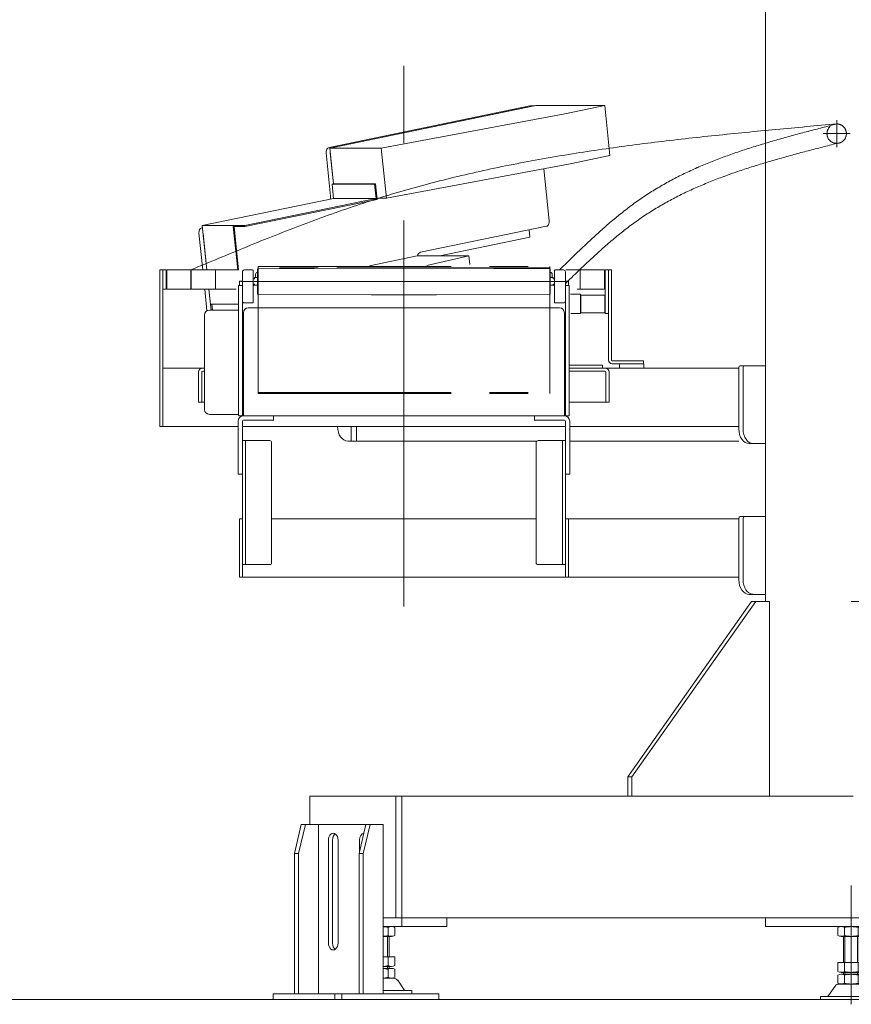
# Model space of a CAD drawing. Units: millimetres. Extents: x -4925 to 4925, y -3379 to 3378.
# Drawn here: x -1523 to -668, y -2151 to -1139 of the extents above; entities that cross this region are included whole.
import ezdxf

# ---------------------------------------------------------------- set-up
doc = ezdxf.new("R2010")
doc.units = ezdxf.units.MM
doc.header["$LTSCALE"] = 6.25
for name, pattern in [('CENTERX2', [101.6, 63.5, -12.7, 12.7, -12.7]), ('DASHED2', [9.525, 6.35, -3.175]), ('PHANTOM', [63.5, 31.75, -6.35, 6.35, -6.35, 6.35, -6.35])]:
    doc.linetypes.add(name, pattern=pattern)
for name, color, linetype in [('AJ-020_1', 7, 'Continuous'), ('CROSS_RECESSED_COUNTERSUNK_HEAD_SCREW_JIS', 7, 'Continuous'), ('Layer0112', 7, 'Continuous'), ('MMX2-LHA1-030_1', 7, 'Continuous'), ('MMX2-LHA1-030_2', 7, 'Continuous'), ('MMX2-LHA1-090(L192)', 7, 'Continuous'), ('MMX2-S-150', 7, 'Continuous'), ('MMX2-S-160A', 7, 'Continuous'), ('MMX2-S-510A(ダミー)', 7, 'Continuous'), ('MMX2-S-520A(ダミー)', 7, 'Continuous'), ('MMX2-S-530A(ダミー)', 7, 'Continuous'), ('購入品-608ZZ', 7, 'Continuous'), ('購入品-仮角ナットM5／M6／M8', 7, 'Continuous')]:
    doc.layers.add(name, color=color, linetype=linetype)
doc.styles.add('dcStyle0', font='ＭＳ Ｐゴシック', dxfattribs={"width": 0.75})
doc.dimstyles.new('dc_Rotated', dxfattribs={"dimtxt": 100, "dimasz": 75.000048, "dimexe": 6, "dimexo": 25, "dimgap": 6, "dimtad": 3, "dimdsep": 46, "dimtxsty": 'dcStyle0', "dimblk1": 'OPEN30', "dimblk2": 'OPEN30', "dimsah": 1, "dimcen": 0.09, "dimclrd": 2, "dimclre": 2, "dimclrt": 2, "dimadec": 0, "dimazin": 2, "dimtfac": 1, "dimtdec": 4, "dimtmove": 0, "dimatfit": 3, "dimfxl": 1, "dimarcsym": 1})

# ---------------------------------------------------------------- blocks, each defined once
blk = doc.blocks.new('_Open30')
at = {"color": 0, "linetype": 'ByBlock', "lineweight": -2}
for p, q in [((-1, 0.267949), (0, 0)), ((0, 0), (-1, -0.267949)), ((0, 0), (-1, 0))]:
    blk.add_line(p, q, dxfattribs=at)
blk = doc.blocks.new('*D4')
at = {"color": 2, "linetype": 'Continuous', "lineweight": 13}
for p, q in [((-647.9, -390.2), (826.2, -390.2)), ((801.2, -2145.7), (801.2, -390.2)), ((181, -2145.7), (826.2, -2145.7))]:
    blk.add_line(p, q, dxfattribs=at)
at = {"color": 2, "xscale": 75.00007019038215, "yscale": 74.99973420559108}
for p, rotation in [((801.2, -390.2), 90), ((801.2, -2145.7), 270)]:
    blk.add_blockref('_Open30', p, dxfattribs=dict(at, rotation=rotation))
at = {"color": 4, "insert": (776.2, -1267.9), "char_height": 100, "attachment_point": 8, "rotation": 90, "style": 'dcStyle0'}
blk.add_mtext('\\T1.00;min1455.5 ～ max2005.5', dxfattribs=at)
blk = doc.blocks.new('*D8')
at = {"color": 2, "linetype": 'Continuous', "lineweight": 13}
for p, q in [((-2804.6, -470.7), (-1910.4, -470.7)), ((-1935.4, -2145.7), (-1935.4, -470.7)), ((131, -2145.7), (-1960.4, -2145.7))]:
    blk.add_line(p, q, dxfattribs=at)
at = {"color": 2, "xscale": 75.00007019038215, "yscale": 74.99973420559108}
for p, rotation in [((-1935.4, -470.7), 90), ((-1935.4, -2145.7), 270)]:
    blk.add_blockref('_Open30', p, dxfattribs=dict(at, rotation=rotation))
at = {"color": 4, "insert": (-1960.4, -1308.2), "char_height": 100, "attachment_point": 8, "rotation": 90, "style": 'dcStyle0'}
blk.add_mtext('\\T1.00;機高(上部)  min1375 ～ max1925 ±25', dxfattribs=at)
blk = doc.blocks.new('DC_GROUP_W_GBCS-T_S_010_14')
at = {"layer": 'MMX2-S-530A(ダミー)', "color": 7, "linetype": 'Continuous', "lineweight": 13}
for p, q in [((-756.1, -1106.7), (-756.1, -1736.7)), ((-897.6, -1916.7), (-770.3, -1736.7)), ((-893.3, -1916.7), (-766, -1736.7)), ((-751.9, -1736.7), (-770.3, -1736.7)), ((-751.9, -1736.7), (-751.9, -1936.7)), ((-897.6, -1916.7), (-897.6, -1936.7)), ((-897.6, -1916.7), (-893.3, -1916.7)), ((-893.3, -1916.7), (-893.3, -1936.7)), ((-1224.6, -1936.7), (-1224.6, -1965.7)), ((-1224.6, -1936.7), (-665.8, -1936.7)), ((-1136.2, -1936.7), (-1136.2, -2061.7)), ((-1129.9, -1936.7), (-1129.9, -2070.7)), ((-1149.2, -2061.7), (-475.6, -2061.7)), ((-1083.8, -2070.7), (-1083.8, -2061.7)), ((-756.1, -2070.7), (-756.1, -2061.7)), ((-1149.2, -2070.7), (-1083.8, -2070.7)), ((-579.4, -2070.7), (-756.1, -2070.7))]:
    blk.add_line(p, q, dxfattribs=at)
at = {"layer": 'MMX2-S-530A(ダミー)', "color": 4, "linetype": 'DASHED2', "lineweight": 13}
blk.add_line((-667.8, -1736.7), (-649.4, -1736.7), dxfattribs=at)
blk = doc.blocks.new('DC_GROUP_W_GBCS-T_S_010_13')
at = {"layer": 'MMX2-S-530A(ダミー)', "linetype": 'Continuous'}
blk.add_blockref('DC_GROUP_W_GBCS-T_S_010_14', (0, 0), dxfattribs=at)
blk = doc.blocks.new('DC_GROUP_W_GBCS-T_S_010_207')
at = {"layer": '購入品-608ZZ', "color": 7, "linetype": 'Continuous', "lineweight": 13}
for p, q in [((-1334.7, -1496.7), (-1332.8, -1496.7)), ((-957.8, -1496.7), (-921.1, -1496.7)), ((-1338.9, -1531.7), (-1338.9, -1500.9)), ((-1335.7, -1500.9), (-1335.7, -1531.7)), ((-1332.8, -1499.9), (-1334.7, -1499.9)), ((-921.1, -1499.9), (-957.8, -1499.9)), ((-920.1, -1531.7), (-920.1, -1500.9)), ((-916.9, -1500.9), (-916.9, -1531.7)), ((-1338.9, -1531.7), (-1332.8, -1531.7)), ((-957.8, -1531.7), (-916.9, -1531.7))]:
    blk.add_line(p, q, dxfattribs=at)
for centre, radius, start, end in [((-1334.7, -1500.9), 4.2, 90, 180), ((-921.1, -1500.9), 4.2, 0, 90), ((-1334.7, -1500.9), 1, 90, 180), ((-921.1, -1500.9), 1, 0, 90)]:
    blk.add_arc(centre, radius, start, end, dxfattribs=at)
blk = doc.blocks.new('DC_GROUP_W_GBCS-T_S_010_209')
at = {"layer": '購入品-608ZZ', "color": 7, "linetype": 'Continuous', "lineweight": 13}
for p, q in [((-1378.7, -1395.7), (-1375.5, -1395.7)), ((-1378.7, -1556.7), (-1378.7, -1395.7)), ((-1375.5, -1395.7), (-1375.5, -1556.7)), ((-1375.5, -1496.7), (-1332.8, -1496.7)), ((-957.8, -1496.7), (-783.4, -1496.7)), ((-881, -1492.2), (-906, -1492.2)), ((-906, -1492.2), (-906, -1496.7)), ((-881, -1496.7), (-881, -1492.2)), ((-1298.3, -1556.7), (-1378.7, -1556.7)), ((-1293.8, -1556.7), (-961.8, -1556.7)), ((-957.3, -1556.7), (-783.4, -1556.7))]:
    blk.add_line(p, q, dxfattribs=at)
blk = doc.blocks.new('DC_GROUP_W_GBCS-T_S_010_208')
at = {"layer": '購入品-608ZZ', "color": 7, "linetype": 'Continuous', "lineweight": 13}
for p, q in [((-783.4, -1496.7), (-957.8, -1496.7)), ((-783.4, -1496.2), (-783.4, -1559.2)), ((-756.1, -1494.2), (-782, -1494.2)), ((-779.1, -1559.2), (-779.1, -1496.2)), ((-1181.9, -1556.7), (-1181.9, -1571.7)), ((-1176.6, -1556.7), (-1176.6, -1571.7)), ((-1185.4, -1571.7), (-991, -1571.7)), ((-957.3, -1571.7), (-783.4, -1571.7)), ((-772.8, -1574.2), (-756.1, -1574.2))]:
    blk.add_line(p, q, dxfattribs=at)
for centre, major_axis, start_param, end_param in [((-782, -1496.2), (0, -2), 3.141593, 4.712389), ((-777.7, -1496.2), (0, -2), 3.141593, 4.712389), ((-1185.4, -1556.7), (0, -15), 4.712389, 6.283185), ((-772.8, -1559.2), (0, -15), 4.712389, 6.283185), ((-768.5, -1559.2), (0, -15), 4.712389, 6.283185)]:
    blk.add_ellipse(centre, major_axis=major_axis, ratio=0.707107, start_param=start_param, end_param=end_param, dxfattribs=at)
at = {"layer": '購入品-608ZZ', "linetype": 'Continuous'}
blk.add_blockref('DC_GROUP_W_GBCS-T_S_010_209', (0, 0), dxfattribs=at)
blk = doc.blocks.new('DC_GROUP_W_GBCS-T_S_010_206')
at = {"layer": '購入品-608ZZ', "linetype": 'Continuous'}
for name in ['DC_GROUP_W_GBCS-T_S_010_208', 'DC_GROUP_W_GBCS-T_S_010_207']:
    blk.add_blockref(name, (0, 0), dxfattribs=at)
blk = doc.blocks.new('DC_GROUP_W_GBCS-T_S_010_211')
at = {"layer": 'MMX2-S-160A', "color": 7, "linetype": 'Continuous', "lineweight": 13}
for p, q in [((-958.5, -1407.2), (-961.7, -1407.2)), ((-958.5, -1407.2), (-958.5, -1411.7)), ((-957.5, -1493.5), (-923.7, -1493.5)), ((-957.5, -1496.7), (-923.7, -1496.7)), ((-923.7, -1493.5), (-923.7, -1496.7))]:
    blk.add_line(p, q, dxfattribs=at)
blk = doc.blocks.new('DC_GROUP_W_GBCS-T_S_010_210')
at = {"layer": 'MMX2-S-160A', "linetype": 'Continuous'}
blk.add_blockref('DC_GROUP_W_GBCS-T_S_010_211', (0, 0), dxfattribs=at)
blk = doc.blocks.new('DC_GROUP_W_GBCS-T_S_010_213')
at = {"layer": 'MMX2-S-160A', "color": 7, "linetype": 'Continuous', "lineweight": 13}
for q in [(-1296.9, -1411.7), (-1293.8, -1407.2)]:
    blk.add_line((-1296.9, -1407.2), q, dxfattribs=at)
blk = doc.blocks.new('DC_GROUP_W_GBCS-T_S_010_212')
at = {"layer": 'MMX2-S-160A', "linetype": 'Continuous'}
blk.add_blockref('DC_GROUP_W_GBCS-T_S_010_213', (0, 0), dxfattribs=at)
blk = doc.blocks.new('DC_GROUP_W_GBCS-T_S_010_247')
at = {"color": 7, "linetype": 'Continuous', "lineweight": 13}
for p, q in [((-921.2, -1421.7), (-945.7, -1421.7)), ((-945.7, -1439.7), (-945.7, -1421.7)), ((-921.2, -1439.7), (-921.2, -1421.7)), ((-921.2, -1421.7), (-920.7, -1422.2)), ((-920.7, -1439.2), (-920.7, -1422.2)), ((-921.2, -1439.7), (-945.7, -1439.7)), ((-921.2, -1439.7), (-920.7, -1439.2))]:
    blk.add_line(p, q, dxfattribs=at)
blk = doc.blocks.new('DC_GROUP_W_GBCS-T_S_010_248')
at = {"color": 140, "linetype": 'PHANTOM', "lineweight": 13}
for p, q in [((-956.5, -1420.7), (-946.2, -1420.7)), ((-946.2, -1420.7), (-946.2, -1440.7)), ((-956.2, -1440.7), (-946.2, -1440.7))]:
    blk.add_line(p, q, dxfattribs=at)
blk = doc.blocks.new('DC_GROUP_W_GBCS-T_S_010_260')
at = {"layer": '購入品-仮角ナットM5／M6／M8', "color": 140, "linetype": 'Continuous', "lineweight": 13}
for p, q in [((-920.7, -1395.7), (-920.7, -1440.7)), ((-917.5, -1395.7), (-920.7, -1395.7)), ((-917.5, -1440.7), (-917.5, -1395.7)), ((-920.7, -1440.7), (-917.5, -1440.7))]:
    blk.add_line(p, q, dxfattribs=at)
blk = doc.blocks.new('DC_GROUP_W_GBCS-T_S_010_265')
at = {"layer": '購入品-仮角ナットM5／M6／M8', "color": 140, "linetype": 'Continuous', "lineweight": 13}
for p, q in [((-1375.5, -1415.7), (-1375.5, -1395.7)), ((-1375.5, -1395.7), (-1372.3, -1395.7)), ((-1372.3, -1395.7), (-1372.3, -1415.7)), ((-1372.3, -1415.7), (-1375.5, -1415.7))]:
    blk.add_line(p, q, dxfattribs=at)
blk = doc.blocks.new('DC_GROUP_W_GBCS-T_S_010_261')
at = {"layer": 'MMX2-LHA1-030_2', "color": 7, "linetype": 'Continuous', "lineweight": 13}
for p, q in [((-917.5, -1488.2), (-917.5, -1395.7)), ((-914.5, -1395.7), (-917.5, -1395.7)), ((-914.5, -1488.2), (-914.5, -1395.7)), ((-881.5, -1489.2), (-913.5, -1489.2)), ((-881.5, -1492.2), (-913.5, -1492.2)), ((-881.5, -1489.2), (-881.5, -1492.2))]:
    blk.add_line(p, q, dxfattribs=at)
for radius in [4, 1]:
    blk.add_arc((-913.5, -1488.2), radius, 180, 270, dxfattribs=at)
blk = doc.blocks.new('DC_GROUP_W_GBCS-T_S_010_262')
at = {"layer": 'MMX2-LHA1-030_1', "color": 140, "linetype": 'Continuous', "lineweight": 13}
for p, q in [((-1371.5, -1415.7), (-1371.5, -1395.7)), ((-1371.5, -1395.7), (-1297.7, -1395.7)), ((-1346.5, -1395.7), (-1346.5, -1415.7)), ((-1321.5, -1395.7), (-1321.5, -1415.7)), ((-961.2, -1395.7), (-921.5, -1395.7)), ((-946.5, -1395.7), (-946.5, -1415.7)), ((-921.5, -1395.7), (-921.5, -1415.7)), ((-1371.5, -1415.7), (-1300.1, -1415.7)), ((-949.7, -1415.7), (-921.5, -1415.7))]:
    blk.add_line(p, q, dxfattribs=at)
blk = doc.blocks.new('DC_GROUP_W_GBCS-T_S_010_264')
at = {"layer": 'MMX2-LHA1-030_1', "color": 3, "linetype": 'CENTERX2', "lineweight": 13}
for p, q in [((-682.8, -1241.7), (-682.8, -1269.7)), ((-668.8, -1255.7), (-696.8, -1255.7))]:
    blk.add_line(p, q, dxfattribs=at)
at = {"layer": 'MMX2-LHA1-030_1', "color": 4, "linetype": 'DASHED2', "lineweight": 13}
blk.add_circle((-682.8, -1255.7), 10, dxfattribs=at)
blk = doc.blocks.new('DC_GROUP_W_GBCS-T_S_010_263')
at = {"layer": 'MMX2-LHA1-030_1', "linetype": 'Continuous'}
blk.add_blockref('DC_GROUP_W_GBCS-T_S_010_264', (0, 0), dxfattribs=at)
blk = doc.blocks.new('DC_GROUP_W_GBCS-T_S_010_259')
at = {"linetype": 'Continuous'}
blk.add_blockref('DC_GROUP_W_GBCS-T_S_010_263', (0, 0), dxfattribs=at)
at = {"layer": 'MMX2-LHA1-030_1', "linetype": 'Continuous'}
blk.add_blockref('DC_GROUP_W_GBCS-T_S_010_262', (0, 0), dxfattribs=at)
at = {"layer": 'MMX2-LHA1-030_2', "linetype": 'Continuous'}
blk.add_blockref('DC_GROUP_W_GBCS-T_S_010_261', (0, 0), dxfattribs=at)
at = {"layer": '購入品-仮角ナットM5／M6／M8', "linetype": 'Continuous'}
for name in ['DC_GROUP_W_GBCS-T_S_010_265', 'DC_GROUP_W_GBCS-T_S_010_260']:
    blk.add_blockref(name, (0, 0), dxfattribs=at)
blk = doc.blocks.new('DC_GROUP_W_GBCS-T_S_010_4')
at = {"layer": 'MMX2-S-530A(ダミー)', "color": 3, "linetype": 'CENTERX2', "lineweight": 13}
blk.add_line((-667.8, -2028.5), (-667.8, -2150.5), dxfattribs=at)
at = {"layer": 'MMX2-S-530A(ダミー)', "color": 7, "linetype": 'Continuous', "lineweight": 13}
for p, q in [((-681.6, -2071.6), (-681.6, -2079.8)), ((-657.4, -2070.7), (-678.2, -2070.7)), ((-674.7, -2071.6), (-674.7, -2079.8)), ((-660.8, -2079.8), (-660.8, -2071.6)), ((-653.9, -2079.8), (-653.9, -2071.6)), ((-657.3, -2080.7), (-678.2, -2080.7)), ((-675.8, -2107.7), (-675.8, -2080.7)), ((-659.8, -2080.7), (-659.8, -2107.7)), ((-653.9, -2107.7), (-681.6, -2107.7)), ((-681.6, -2107.7), (-681.6, -2116.8)), ((-674.7, -2107.7), (-674.7, -2116.8)), ((-660.8, -2116.8), (-660.8, -2107.7)), ((-653.9, -2116.8), (-653.9, -2107.7)), ((-681.6, -2120.6), (-681.6, -2128.8)), ((-657.4, -2117.7), (-678.2, -2117.7)), ((-657.4, -2119.7), (-678.2, -2119.7)), ((-675.8, -2119.7), (-675.8, -2117.7)), ((-674.7, -2120.6), (-674.7, -2128.8)), ((-660.8, -2128.8), (-660.8, -2120.6)), ((-659.8, -2117.7), (-659.8, -2119.7)), ((-653.9, -2128.8), (-653.9, -2120.6)), ((-684.5, -2131.9), (-691.2, -2141.6)), ((-655.3, -2129.7), (-680.2, -2129.7)), ((-644.4, -2141.6), (-651, -2131.9)), ((-699.3, -2142.5), (-699.3, -2145.7)), ((-636.3, -2142.5), (-699.3, -2142.5)), ((-636.3, -2145.7), (-636.3, -2142.5)), ((-636.3, -2145.7), (-699.3, -2145.7))]:
    blk.add_line(p, q, dxfattribs=at)
at = {"layer": 'MMX2-S-530A(ダミー)', "color": 3, "linetype": 'Continuous', "lineweight": 13}
for p, q in [((-674.3, -2080.7), (-674.3, -2107.7)), ((-661.3, -2107.7), (-661.3, -2080.7)), ((-674.3, -2117.7), (-674.3, -2119.7)), ((-661.3, -2119.7), (-661.3, -2117.7))]:
    blk.add_line(p, q, dxfattribs=at)
at = {"layer": 'MMX2-S-530A(ダミー)', "color": 7, "linetype": 'Continuous', "lineweight": 13}
for centre, radius, start, end in [((-678.2, -2077.9), 7.25, 61.461, 118.539), ((-667.8, -2098.4), 27.7, 75.5058, 104.4942), ((-657.4, -2077.9), 7.25, 61.461, 118.539), ((-678.2, -2073.4), 7.25, 241.461, 298.539), ((-667.8, -2053), 27.7, 255.5058, 284.4942), ((-657.4, -2073.4), 7.25, 241.461, 298.539), ((-678.2, -2110.4), 7.25, 241.461, 298.539), ((-678.2, -2126.9), 7.25, 61.461, 118.539), ((-667.8, -2090), 27.7, 255.5058, 284.4942), ((-667.8, -2147.4), 27.7, 75.5058, 104.4942), ((-657.4, -2110.4), 7.25, 241.461, 298.539), ((-657.4, -2126.9), 7.25, 61.461, 118.539), ((-680.2, -2134.9), 5.2, 90, 145.4346), ((-678.2, -2122.4), 7.25, 241.461, 298.539), ((-667.8, -2102), 27.7, 255.5058, 284.4942), ((-657.4, -2122.4), 7.25, 241.461, 298.539), ((-655.3, -2134.9), 5.2, 34.5654, 90), ((-692.8, -2140.5), 2, 270, 325.4346), ((-642.7, -2140.5), 2, 214.5654, 270)]:
    blk.add_arc(centre, radius, start, end, dxfattribs=at)
blk = doc.blocks.new('DC_GROUP_W_GBCS-T_S_010_27')
at = {"layer": 'MMX2-S-530A(ダミー)', "color": 7, "linetype": 'Continuous', "lineweight": 13}
for p, q in [((-1140.6, -2070.7), (-1149.1, -2070.7)), ((-1144, -2079.8), (-1144, -2071.6)), ((-1137.1, -2079.8), (-1137.1, -2071.6)), ((-1140.5, -2080.7), (-1149.1, -2080.7)), ((-1143, -2080.7), (-1143, -2101.7)), ((-1137.1, -2101.7), (-1149.1, -2101.7)), ((-1144, -2110.8), (-1144, -2101.7)), ((-1137.1, -2110.8), (-1137.1, -2101.7)), ((-1140.6, -2111.7), (-1149.1, -2111.7)), ((-1140.6, -2113.7), (-1149.1, -2113.7)), ((-1144, -2122.8), (-1144, -2114.6)), ((-1143, -2111.7), (-1143, -2113.7)), ((-1137.1, -2122.8), (-1137.1, -2114.6)), ((-1138.5, -2123.7), (-1149.1, -2123.7)), ((-1127.6, -2135.6), (-1134.2, -2125.9)), ((-1119.5, -2136.5), (-1149.1, -2136.5)), ((-1119.5, -2139.7), (-1149.1, -2139.7)), ((-1119.5, -2139.7), (-1119.5, -2136.5))]:
    blk.add_line(p, q, dxfattribs=at)
at = {"layer": 'MMX2-S-530A(ダミー)', "color": 3, "linetype": 'Continuous', "lineweight": 13}
for p, q in [((-1144.5, -2101.7), (-1144.5, -2080.7)), ((-1144.5, -2113.7), (-1144.5, -2111.7))]:
    blk.add_line(p, q, dxfattribs=at)
at = {"layer": 'MMX2-S-530A(ダミー)', "color": 7, "linetype": 'Continuous', "lineweight": 13}
for centre, radius, start, end in [((-1151, -2098.4), 27.7, 75.5058, 86.1301), ((-1140.6, -2077.9), 7.25, 61.461, 118.539), ((-1151, -2053), 27.7, 273.8699, 284.4942), ((-1140.6, -2073.4), 7.25, 241.461, 298.539), ((-1151, -2084), 27.7, 273.8699, 284.4942), ((-1151, -2141.4), 27.7, 75.5058, 86.1301), ((-1140.6, -2104.4), 7.25, 241.461, 298.539), ((-1140.6, -2120.9), 7.25, 61.461, 118.539), ((-1151, -2096), 27.7, 273.8699, 284.4942), ((-1140.6, -2116.4), 7.25, 241.461, 298.539), ((-1138.5, -2128.9), 5.2, 34.5654, 90), ((-1125.9, -2134.5), 2, 214.5654, 270)]:
    blk.add_arc(centre, radius, start, end, dxfattribs=at)
blk = doc.blocks.new('DC_GROUP_W_GBCS-T_S_010_30')
at = {"layer": 'MMX2-S-530A(ダミー)', "color": 7, "linetype": 'Continuous', "lineweight": 13}
for p, q in [((-1205.4, -2087.7), (-1205.4, -1981.7)), ((-1195.5, -2087.7), (-1195.5, -1981.7))]:
    blk.add_line(p, q, dxfattribs=at)
for centre, start_param, end_param in [((-1200.5, -1981.7), 4.712389, 7.853982), ((-1200.5, -2087.7), 1.570796, 4.712389)]:
    blk.add_ellipse(centre, major_axis=(0, 7), ratio=0.707115, start_param=start_param, end_param=end_param, dxfattribs=at)
blk = doc.blocks.new('DC_GROUP_W_GBCS-T_S_010_29')
at = {"layer": 'MMX2-S-530A(ダミー)', "color": 7, "linetype": 'Continuous', "lineweight": 13}
blk.add_line((-1201.2, -2087.7), (-1201.2, -1981.7), dxfattribs=at)
for centre, start_param, end_param in [((-1196.2, -1981.7), 0.442905, 1.570796), ((-1196.2, -2087.7), 1.570796, 2.698687)]:
    blk.add_ellipse(centre, major_axis=(0, 7), ratio=0.707115, start_param=start_param, end_param=end_param, dxfattribs=at)
at = {"layer": 'MMX2-S-530A(ダミー)', "linetype": 'Continuous'}
blk.add_blockref('DC_GROUP_W_GBCS-T_S_010_30', (0, 0), dxfattribs=at)
blk = doc.blocks.new('DC_GROUP_W_GBCS-T_S_010_32')
at = {"layer": 'MMX2-S-530A(ダミー)', "color": 7, "linetype": 'Continuous', "lineweight": 13}
blk.add_line((-1173.6, -1994.2), (-1173.6, -1981.7), dxfattribs=at)
blk.add_ellipse((-1168.6, -1981.7), major_axis=(0, 7), ratio=0.707115, start_param=0.072363, end_param=1.570796, dxfattribs=at)
blk = doc.blocks.new('DC_GROUP_W_GBCS-T_S_010_31')
at = {"layer": 'MMX2-S-530A(ダミー)', "linetype": 'Continuous'}
blk.add_blockref('DC_GROUP_W_GBCS-T_S_010_32', (0, 0), dxfattribs=at)
blk = doc.blocks.new('DC_GROUP_W_GBCS-T_S_010_28')
at = {"layer": 'MMX2-S-530A(ダミー)', "color": 7, "linetype": 'Continuous', "lineweight": 13}
for p, q in [((-1233.3, -1965.7), (-1240.4, -1995.7)), ((-1236.2, -1995.7), (-1229.1, -1965.7)), ((-1233.3, -1965.7), (-1149.1, -1965.7)), ((-1215.7, -1965.7), (-1215.7, -2139.7)), ((-1166.9, -1965.7), (-1173.9, -1995.7)), ((-1169.7, -1995.7), (-1162.6, -1965.7)), ((-1149.1, -1965.7), (-1149.1, -2139.7)), ((-1240.4, -2139.7), (-1240.4, -1995.7)), ((-1240.4, -1995.7), (-1236.2, -1995.7)), ((-1236.2, -1995.7), (-1236.2, -2139.7)), ((-1173.9, -1995.7), (-1173.9, -2139.7)), ((-1173.9, -1995.7), (-1169.7, -1995.7)), ((-1169.7, -1995.7), (-1169.7, -2139.7)), ((-1262.3, -2139.7), (-1091.9, -2139.7)), ((-1262.3, -2145.7), (-1262.3, -2139.7)), ((-1198.7, -2139.7), (-1198.7, -2145.7)), ((-1191.6, -2139.7), (-1191.6, -2145.7)), ((-1091.9, -2139.7), (-1091.9, -2145.7)), ((-1091.9, -2145.7), (-1262.3, -2145.7))]:
    blk.add_line(p, q, dxfattribs=at)
at = {"linetype": 'Continuous'}
blk.add_blockref('DC_GROUP_W_GBCS-T_S_010_31', (0, 0), dxfattribs=at)
at = {"layer": 'MMX2-S-530A(ダミー)', "linetype": 'Continuous'}
blk.add_blockref('DC_GROUP_W_GBCS-T_S_010_29', (0, 0), dxfattribs=at)
blk = doc.blocks.new('DC_GROUP_W_GBCS-T_S_010_205')
at = {"layer": '購入品-608ZZ', "color": 7, "linetype": 'Continuous', "lineweight": 13}
for p, q in [((-782, -1649.2), (-756.1, -1649.2)), ((-1297, -1711.7), (-1297, -1651.7)), ((-1293.8, -1651.7), (-1297, -1651.7)), ((-1293.8, -1651.7), (-1293.8, -1711.7)), ((-991.8, -1651.7), (-1263.8, -1651.7)), ((-961.8, -1711.7), (-961.8, -1651.7)), ((-961.8, -1651.7), (-783.4, -1651.7)), ((-958.6, -1651.7), (-958.6, -1711.7)), ((-783.4, -1714.2), (-783.4, -1651.2)), ((-779.1, -1714.2), (-779.1, -1651.2)), ((-1297, -1711.7), (-783.4, -1711.7)), ((-772.8, -1729.2), (-756.1, -1729.2))]:
    blk.add_line(p, q, dxfattribs=at)
for centre, major_axis, start_param, end_param in [((-782, -1651.2), (0, -2), 3.141593, 4.712389), ((-777.7, -1651.2), (0, -2), 3.141593, 4.712389), ((-772.8, -1714.2), (0, -15), 4.712389, 6.283185), ((-768.5, -1714.2), (0, -15), 4.712389, 6.233289)]:
    blk.add_ellipse(centre, major_axis=major_axis, ratio=0.707107, start_param=start_param, end_param=end_param, dxfattribs=at)
blk = doc.blocks.new('DC_GROUP_W_GBCS-T_S_010_238')
at = {"layer": 'MMX2-LHA1-090(L192)', "color": 7, "linetype": 'Continuous', "lineweight": 13}
for p, q in [((-1262, -1545.7), (-1292.8, -1545.7)), ((-1262, -1545.7), (-1262, -1550.2)), ((-1298.3, -1605.7), (-1298.3, -1551.2)), ((-1293.8, -1605.7), (-1293.8, -1551.2)), ((-1262, -1550.2), (-1292.8, -1550.2)), ((-1293.8, -1605.7), (-1298.3, -1605.7))]:
    blk.add_line(p, q, dxfattribs=at)
for radius in [5.5, 1]:
    blk.add_arc((-1292.8, -1551.2), radius, 90, 180, dxfattribs=at)
blk = doc.blocks.new('DC_GROUP_W_GBCS-T_S_010_239')
at = {"layer": 'MMX2-LHA1-090(L192)', "color": 7, "linetype": 'Continuous', "lineweight": 13}
for p, q in [((-993.6, -1545.7), (-962.8, -1545.7)), ((-993.6, -1545.7), (-993.6, -1550.2)), ((-993.6, -1550.2), (-962.8, -1550.2)), ((-961.8, -1605.7), (-961.8, -1551.2)), ((-957.3, -1605.7), (-957.3, -1551.2)), ((-961.8, -1605.7), (-957.3, -1605.7))]:
    blk.add_line(p, q, dxfattribs=at)
for radius in [5.5, 1]:
    blk.add_arc((-962.8, -1551.2), radius, 0, 90, dxfattribs=at)
blk = doc.blocks.new('DC_GROUP_W_GBCS-T_S_010_240')
at = {"layer": 'MMX2-S-150', "color": 7, "linetype": 'Continuous', "lineweight": 13}
for p, q in [((-1293.8, -1571.2), (-1293.8, -1698.6)), ((-1293.8, -1571.2), (-1265.8, -1571.2)), ((-1290.8, -1698.6), (-1290.8, -1571.2)), ((-1263.8, -1696.6), (-1263.8, -1573.2)), ((-1293.8, -1698.6), (-1265.8, -1698.6))]:
    blk.add_line(p, q, dxfattribs=at)
for centre, start, end in [((-1265.8, -1573.2), 360, 90), ((-1265.8, -1696.6), 270, 360)]:
    blk.add_arc(centre, 2, start, end, dxfattribs=at)
blk = doc.blocks.new('DC_GROUP_W_GBCS-T_S_010_241')
at = {"layer": 'MMX2-S-150', "color": 7, "linetype": 'Continuous', "lineweight": 13}
for p, q in [((-991.8, -1696.6), (-991.8, -1573.2)), ((-961.8, -1571.2), (-989.8, -1571.2)), ((-964.8, -1698.6), (-964.8, -1571.2)), ((-961.8, -1571.2), (-961.8, -1698.6)), ((-961.8, -1698.6), (-989.8, -1698.6))]:
    blk.add_line(p, q, dxfattribs=at)
for centre, start, end in [((-989.8, -1573.2), 90, 180), ((-989.8, -1696.6), 180, 270)]:
    blk.add_arc(centre, 2, start, end, dxfattribs=at)
blk = doc.blocks.new('DC_GROUP_W_GBCS-T_S_010_255')
at = {"layer": 'AJ-020_1', "color": 3, "linetype": 'CENTERX2', "lineweight": 13}
blk.add_line((-668.8, -1255.7), (-696.8, -1255.7), dxfattribs=at)
at = {"layer": 'AJ-020_1', "color": 140, "linetype": 'PHANTOM', "lineweight": 13}
blk.add_arc((-682.8, -1255.7), 10, 270, 90, dxfattribs=at)
blk = doc.blocks.new('DC_GROUP_W_GBCS-T_S_010_256')
at = {"layer": 'AJ-020_1', "color": 140, "linetype": 'PHANTOM', "lineweight": 13}
for centre, radius, start, end in [((-306.7, -2819.9), 1598.9, 104.6913, 105.779), ((517.6, -5963.6), 4848.8, 104.3327, 104.6926), ((-485.9, -2186), 940.1, 105.7767, 107.6142), ((-572.6, -1913), 653.7, 107.6114, 110.2305), ((-627.9, -1763.1), 493.9, 110.2282, 113.6613), ((-667.9, -1671.9), 394.4, 113.6613, 117.9264), ((-698, -1614.9), 329.9, 117.9307, 123.0099), ((-694.9, -1617.9), 334.1, 123.1826, 128.2159), ((-604.5, -1732.8), 480.3, 128.2149, 131.7482), ((-376.6, -1988.2), 822.6, 131.743, 133.8247), ((790.3, -3204.2), 2507.9, 133.8211, 134.3126)]:
    blk.add_arc(centre, radius, start, end, dxfattribs=at)
blk = doc.blocks.new('DC_GROUP_W_GBCS-T_S_010_257')
at = {"layer": 'AJ-020_1', "color": 140, "linetype": 'PHANTOM', "lineweight": 13}
for centre, radius, start, end in [((-306.7, -2799.9), 1598.9, 104.6913, 105.779), ((517.6, -5943.6), 4848.8, 104.3327, 104.6926), ((-485.9, -2166), 940.1, 105.7767, 107.6142), ((-572.6, -1893), 653.7, 107.6114, 110.2305), ((-627.9, -1743.1), 493.9, 110.2282, 113.6613), ((-667.9, -1651.9), 394.4, 113.6613, 117.9264), ((-698, -1594.9), 329.9, 117.9307, 123.0099), ((-694.9, -1597.9), 334.1, 123.1826, 128.2159), ((-604.5, -1712.8), 480.3, 128.2149, 131.7482), ((-376.6, -1968.2), 822.6, 131.743, 133.8247), ((790.3, -3184.2), 2507.9, 133.8211, 134.5076)]:
    blk.add_arc(centre, radius, start, end, dxfattribs=at)
blk = doc.blocks.new('DC_GROUP_W_GBCS-T_S_010_258')
at = {"layer": 'AJ-020_1', "color": 140, "linetype": 'PHANTOM', "lineweight": 13}
for centre, radius, start, end in [((-201.6, -7077.4), 5851.3, 95.3308, 95.94443), ((891.6, -18792.3), 17617.1, 95.12699, 95.33104), ((-570.1, -3715), 2468.7, 96.9708, 98.4177), ((-446.5, -4726.1), 3487.3, 95.944, 96.9713), ((-653.2, -3153.8), 1901.4, 98.4172, 100.2897), ((-717.3, -2800.4), 1542.2, 100.2896, 102.5915), ((-770.5, -2562.3), 1298.2, 102.592, 105.3218), ((-810.1, -2416.6), 1147.2, 105.3376, 108.428), ((-690.2, -2772.4), 1522.7, 108.4766, 110.8113), ((-321, -3744), 2562.1, 110.8102, 112.2022), ((1632.5, -8530.6), 7731.9, 112.2013, 112.66345)]:
    blk.add_arc(centre, radius, start, end, dxfattribs=at)
blk = doc.blocks.new('DC_GROUP_W_GBCS-T_S_010_254')
at = {"layer": 'AJ-020_1', "color": 3, "linetype": 'CENTERX2', "lineweight": 13}
blk.add_line((-1127.8, -1741.8), (-1127.8, -1158.7), dxfattribs=at)
at = {"layer": 'AJ-020_1', "color": 140, "linetype": 'PHANTOM', "lineweight": 13}
blk.add_line((-1346.8, -1395.7), (-1346.8, -1415.7), dxfattribs=at)
at = {"layer": 'AJ-020_1', "linetype": 'Continuous'}
for name in ['DC_GROUP_W_GBCS-T_S_010_258', 'DC_GROUP_W_GBCS-T_S_010_257', 'DC_GROUP_W_GBCS-T_S_010_255', 'DC_GROUP_W_GBCS-T_S_010_256']:
    blk.add_blockref(name, (0, 0), dxfattribs=at)
blk = doc.blocks.new('DC_GROUP_W_GBCS-T_S_010_231')
at = {"layer": 'MMX2-S-510A(ダミー)', "color": 7, "linetype": 'Continuous', "lineweight": 13}
for p, q in [((-1204, -1270.5), (-992, -1226.8)), ((-921.3, -1226.8), (-992, -1226.8)), ((-962.3, -1235.3), (-921.3, -1226.8)), ((-921.3, -1226.8), (-916, -1278.2)), ((-962.3, -1235.3), (-1151, -1270.5)), ((-1151, -1270.5), (-1204, -1270.5)), ((-1200.2, -1307.3), (-1204, -1270.5)), ((-1145.6, -1322), (-1151, -1270.5)), ((-916, -1278.2), (-957, -1286.7)), ((-957, -1286.7), (-1145.6, -1322)), ((-1145.6, -1322), (-1155.6, -1322))]:
    blk.add_line(p, q, dxfattribs=at)
blk = doc.blocks.new('DC_GROUP_W_GBCS-T_S_010_232')
at = {"layer": 'MMX2-S-510A(ダミー)', "color": 7, "linetype": 'Continuous', "lineweight": 13}
for p, q in [((-1163.1, -1391.4), (-1114, -1381.3)), ((-1060.9, -1381.3), (-1114, -1381.3)), ((-1060.9, -1381.3), (-1104.3, -1391.3)), ((-1060.9, -1381.3), (-1060, -1390.2)), ((-1324.7, -1437.2), (-1325.4, -1430.8))]:
    blk.add_line(p, q, dxfattribs=at)
blk = doc.blocks.new('DC_GROUP_W_GBCS-T_S_010_233')
at = {"layer": 'CROSS_RECESSED_COUNTERSUNK_HEAD_SCREW_JIS', "color": 7, "linetype": 'Continuous', "lineweight": 13}
for p, q in [((-1201.7, -1307.5), (-1200.9, -1307.3)), ((-1201.7, -1307.5), (-1200.2, -1322.3)), ((-1201.7, -1307.5), (-1157.9, -1307.5)), ((-1200.9, -1307.3), (-1157.1, -1307.3)), ((-1157.9, -1307.5), (-1157.1, -1307.3)), ((-1157.9, -1307.5), (-1156.4, -1322.3)), ((-1157.1, -1307.3), (-1155.4, -1323.3)), ((-1200.2, -1322.3), (-1335.1, -1350.1)), ((-1156.4, -1322.3), (-1291.3, -1350.1)), ((-1291.2, -1351.3), (-1155.4, -1323.3)), ((-1156.4, -1322.3), (-1200.2, -1322.3)), ((-1335.1, -1350.1), (-1291.3, -1350.1)), ((-1330.4, -1395.7), (-1335.1, -1350.1)), ((-1303.2, -1351.3), (-1291.2, -1351.3)), ((-1298.6, -1395.7), (-1303.2, -1351.3)), ((-1302.3, -1351.3), (-1297.7, -1395.7)), ((-1291.2, -1351.3), (-1291.3, -1350.1)), ((-1328.4, -1415.7), (-1326.8, -1430.8)), ((-1297.8, -1430.8), (-1326.8, -1430.8))]:
    blk.add_line(p, q, dxfattribs=at)
blk = doc.blocks.new('DC_GROUP_W_GBCS-T_S_010_234')
at = {"layer": 'MMX2-S-520A(ダミー)', "color": 7, "linetype": 'Continuous', "lineweight": 13}
for p, q in [((-999, -1354.6), (-998.3, -1362.2)), ((-998.3, -1362.2), (-1091, -1381.3))]:
    blk.add_line(p, q, dxfattribs=at)
blk = doc.blocks.new('DC_GROUP_W_GBCS-T_S_010_236')
at = {"layer": 'MMX2-S-510A(ダミー)', "color": 7, "linetype": 'Continuous', "lineweight": 13}
for p, q in [((-1204.7, -1269.8), (-998.3, -1227.2)), ((-1203.1, -1320), (-1207.7, -1275.5)), ((-1335.6, -1352.4), (-1334.9, -1352.2)), ((-1334.7, -1395.7), (-1338.5, -1358)), ((-1332.6, -1415.7), (-1330.3, -1437.9))]:
    blk.add_line(p, q, dxfattribs=at)
for centre, start_param, end_param in [((-997.8, -1232.2), 3.141593, 3.286455), ((-1204.2, -1274.8), 3.286455, 4.857251), ((-1206.6, -1320.7), 1.105196, 1.715659), ((-1335, -1357.3), 3.286455, 4.857251)]:
    blk.add_ellipse(centre, major_axis=(0, -5), ratio=0.707107, start_param=start_param, end_param=end_param, dxfattribs=at)
blk = doc.blocks.new('DC_GROUP_W_GBCS-T_S_010_237')
at = {"layer": 'MMX2-S-510A(ダミー)', "color": 7, "linetype": 'Continuous', "lineweight": 13}
for p, q in [((-1200.5, -1269.8), (-994.1, -1227.2)), ((-1200.2, -1307.3), (-1203.5, -1275.5)), ((-983.8, -1291.7), (-978.3, -1345.2)), ((-981.3, -1350.9), (-1110.8, -1377.6)), ((-1330.4, -1395.7), (-1334.3, -1358)), ((-1326.1, -1437.2), (-1328.4, -1415.7))]:
    blk.add_line(p, q, dxfattribs=at)
for centre, start_param, end_param in [((-981.8, -1346), 0.144862, 1.715659), ((-1110.3, -1382.6), 3.286455, 4.458246)]:
    blk.add_ellipse(centre, major_axis=(0, -5), ratio=0.707107, start_param=start_param, end_param=end_param, dxfattribs=at)
blk = doc.blocks.new('DC_GROUP_W_GBCS-T_S_010_235')
at = {"layer": 'MMX2-S-510A(ダミー)', "linetype": 'Continuous'}
for name in ['DC_GROUP_W_GBCS-T_S_010_236', 'DC_GROUP_W_GBCS-T_S_010_237']:
    blk.add_blockref(name, (0, 0), dxfattribs=at)
blk = doc.blocks.new('DC_GROUP_W_GBCS-T_S_010_230')
at = {"layer": 'MMX2-S-510A(ダミー)', "color": 7, "linetype": 'Continuous', "lineweight": 13}
blk.add_line((-997.8, -1227.2), (-993.6, -1227.2), dxfattribs=at)
at = {"linetype": 'Continuous'}
blk.add_blockref('DC_GROUP_W_GBCS-T_S_010_235', (0, 0), dxfattribs=at)
at = {"layer": 'CROSS_RECESSED_COUNTERSUNK_HEAD_SCREW_JIS', "linetype": 'Continuous'}
blk.add_blockref('DC_GROUP_W_GBCS-T_S_010_233', (0, 0), dxfattribs=at)
at = {"layer": 'MMX2-S-510A(ダミー)', "linetype": 'Continuous'}
for name in ['DC_GROUP_W_GBCS-T_S_010_231', 'DC_GROUP_W_GBCS-T_S_010_232']:
    blk.add_blockref(name, (0, 0), dxfattribs=at)
at = {"layer": 'MMX2-S-520A(ダミー)', "linetype": 'Continuous'}
blk.add_blockref('DC_GROUP_W_GBCS-T_S_010_234', (0, 0), dxfattribs=at)
blk = doc.blocks.new('DC_GROUP_W_GBCS-T_S_010_250')
at = {"layer": 'Layer0112', "color": 140, "linetype": 'PHANTOM', "lineweight": 13}
for p, q in [((-1131.3, -1393.7), (-1196.8, -1393.7)), ((-1058.8, -1393.7), (-1124.3, -1393.7))]:
    blk.add_line(p, q, dxfattribs=at)
at = {"layer": 'Layer0112', "color": 7, "linetype": 'Continuous', "lineweight": 13}
for p, q in [((-1280.3, -1400.3), (-1280.3, -1403.7)), ((-1277.8, -1398.3), (-1278.3, -1398.3)), ((-975.3, -1403.7), (-975.3, -1400.3)), ((-1281.3, -1410.7), (-1282.8, -1412.2)), ((-1282.8, -1428.2), (-1282.8, -1412.2)), ((-972.8, -1412.2), (-974.3, -1410.7)), ((-972.8, -1412.2), (-972.8, -1428.2)), ((-961.8, -1416.4), (-961.8, -1408.9))]:
    blk.add_line(p, q, dxfattribs=at)
for centre, start, end in [((-1278.3, -1400.3), 90, 180), ((-977.3, -1400.3), 0, 90)]:
    blk.add_arc(centre, 2, start, end, dxfattribs=at)
blk = doc.blocks.new('DC_GROUP_W_GBCS-T_S_010_251')
at = {"layer": 'Layer0112', "color": 7, "linetype": 'Continuous', "lineweight": 13}
for p, q in [((-1278.3, -1394.6), (-1161.3, -1394.1)), ((-1278.3, -1394.6), (-1278.3, -1420.8)), ((-1094.3, -1394.1), (-1161.3, -1394.1)), ((-1094.3, -1394.1), (-977.3, -1394.6)), ((-977.3, -1420.8), (-977.3, -1394.6)), ((-977.3, -1403.7), (-974.3, -1403.7)), ((-972.8, -1405), (-974.3, -1405)), ((-974.3, -1410.3), (-972.8, -1410.3)), ((-1161.3, -1421.3), (-1278.3, -1420.8)), ((-1161.3, -1421.3), (-1094.3, -1421.3)), ((-1094.3, -1421.3), (-977.3, -1420.8))]:
    blk.add_line(p, q, dxfattribs=at)
at = {"layer": 'Layer0112', "color": 3, "linetype": 'CENTERX2', "lineweight": 13}
blk.add_line((-1295.3, -1407.7), (-961.5, -1407.7), dxfattribs=at)
blk = doc.blocks.new('DC_GROUP_W_GBCS-T_S_010_249')
at = {"layer": 'Layer0112', "color": 7, "linetype": 'Continuous', "lineweight": 13}
for p, q in [((-1291.8, -1395.7), (-1283.3, -1395.7)), ((-1282.8, -1429.2), (-1282.8, -1396.2)), ((-972.8, -1429.2), (-972.8, -1396.2)), ((-963.8, -1395.7), (-972.3, -1395.7)), ((-1293.8, -1545.2), (-1293.8, -1397.7)), ((-1282.8, -1405), (-1281.3, -1405)), ((-1278.3, -1403.7), (-1281.3, -1403.7)), ((-1281.3, -1403.7), (-1281.3, -1405)), ((-974.3, -1403.7), (-974.3, -1405)), ((-961.8, -1545.2), (-961.8, -1397.7)), ((-1297.8, -1545.2), (-1297.8, -1412.2)), ((-1297.3, -1411.7), (-1293.8, -1411.7)), ((-1281.3, -1410.3), (-1282.8, -1410.3)), ((-1281.3, -1410.3), (-1281.3, -1411.6)), ((-1281.3, -1411.6), (-1278.3, -1411.6)), ((-974.3, -1411.6), (-977.3, -1411.6)), ((-974.3, -1410.3), (-974.3, -1411.6)), ((-958.3, -1411.7), (-961.8, -1411.7)), ((-957.8, -1412.2), (-957.8, -1545.2)), ((-1291.8, -1429.7), (-1283.3, -1429.7)), ((-967.8, -1434.7), (-1287.8, -1434.7)), ((-963.8, -1429.7), (-972.3, -1429.7)), ((-1332.7, -1441.7), (-1332.7, -1447.2)), ((-1297.8, -1437.2), (-1327.8, -1437.2)), ((-1292.8, -1545.7), (-1292.8, -1439.7)), ((-962.8, -1439.7), (-962.8, -1545.7)), ((-1332.8, -1539.2), (-1332.8, -1447.2)), ((-1297.8, -1544.2), (-1327.8, -1544.2)), ((-1294.3, -1545.7), (-1297.3, -1545.7)), ((-962.8, -1545.7), (-1292.8, -1545.7)), ((-958.3, -1545.7), (-961.3, -1545.7))]:
    blk.add_line(p, q, dxfattribs=at)
at = {"layer": 'Layer0112', "color": 140, "linetype": 'PHANTOM', "lineweight": 13}
for p, q in [((-1277.8, -1392.1), (-977.8, -1392.1)), ((-1277.8, -1392.1), (-1277.8, -1522.8)), ((-977.8, -1393.7), (-1277.8, -1393.7)), ((-977.8, -1522.8), (-977.8, -1392.1)), ((-1277.8, -1521.9), (-977.8, -1521.9)), ((-1277.8, -1522.8), (-977.8, -1522.8)), ((-1293.8, -1532.7), (-1293.8, -1541.7))]:
    blk.add_line(p, q, dxfattribs=at)
at = {"layer": 'Layer0112', "color": 7, "linetype": 'Continuous', "lineweight": 13}
for centre, radius, start, end in [((-1291.8, -1397.7), 2, 90, 180), ((-1283.3, -1396.2), 0.5, 0, 90), ((-972.3, -1396.2), 0.5, 90, 180), ((-963.8, -1397.7), 2, 0, 90), ((-1297.3, -1412.2), 0.5, 90, 180), ((-958.3, -1412.2), 0.5, 0, 90), ((-1291.8, -1427.7), 2, 180, 270), ((-1287.8, -1439.7), 5, 90, 180), ((-1283.3, -1429.2), 0.5, 270, 0), ((-972.3, -1429.2), 0.5, 180, 270), ((-967.8, -1439.7), 5, 0, 90), ((-963.8, -1427.7), 2, 270, 360), ((-1327.8, -1442.2), 5, 90, 180), ((-1327.8, -1539.2), 5, 180, 270), ((-1297.3, -1545.2), 0.5, 180, 270), ((-1294.3, -1545.2), 0.5, 270, 0), ((-961.3, -1545.2), 0.5, 180, 270), ((-958.3, -1545.2), 0.5, 270, 0)]:
    blk.add_arc(centre, radius, start, end, dxfattribs=at)
at = {"layer": 'Layer0112', "linetype": 'Continuous'}
for name in ['DC_GROUP_W_GBCS-T_S_010_251', 'DC_GROUP_W_GBCS-T_S_010_250']:
    blk.add_blockref(name, (0, 0), dxfattribs=at)

msp = doc.modelspace()

# ---------------------------------------------------------------- linework, layer by layer
at = {"color": 3, "linetype": 'Continuous', "lineweight": 13}
msp.add_line((-4300.7935, -2145.6742), (156.0094, -2145.6742), dxfattribs=at)

# ---------------------------------------------------------------- block references
at = {"linetype": 'Continuous'}
for name in ['DC_GROUP_W_GBCS-T_S_010_13', 'DC_GROUP_W_GBCS-T_S_010_259', 'DC_GROUP_W_GBCS-T_S_010_206', 'DC_GROUP_W_GBCS-T_S_010_212', 'DC_GROUP_W_GBCS-T_S_010_210', 'DC_GROUP_W_GBCS-T_S_010_248', 'DC_GROUP_W_GBCS-T_S_010_247']:
    msp.add_blockref(name, (0, 0), dxfattribs=at)
at = {"layer": 'AJ-020_1', "linetype": 'Continuous'}
msp.add_blockref('DC_GROUP_W_GBCS-T_S_010_254', (0, 0), dxfattribs=at)
at = {"layer": 'Layer0112', "linetype": 'Continuous'}
msp.add_blockref('DC_GROUP_W_GBCS-T_S_010_249', (0, 0), dxfattribs=at)
at = {"layer": 'MMX2-LHA1-090(L192)', "linetype": 'Continuous'}
for name in ['DC_GROUP_W_GBCS-T_S_010_238', 'DC_GROUP_W_GBCS-T_S_010_239']:
    msp.add_blockref(name, (0, 0), dxfattribs=at)
at = {"layer": 'MMX2-S-150', "linetype": 'Continuous'}
for name in ['DC_GROUP_W_GBCS-T_S_010_240', 'DC_GROUP_W_GBCS-T_S_010_241']:
    msp.add_blockref(name, (0, 0), dxfattribs=at)
at = {"layer": 'MMX2-S-510A(ダミー)', "linetype": 'Continuous'}
msp.add_blockref('DC_GROUP_W_GBCS-T_S_010_230', (0, 0), dxfattribs=at)
at = {"layer": 'MMX2-S-530A(ダミー)', "linetype": 'Continuous'}
for name in ['DC_GROUP_W_GBCS-T_S_010_28', 'DC_GROUP_W_GBCS-T_S_010_4', 'DC_GROUP_W_GBCS-T_S_010_27']:
    msp.add_blockref(name, (0, 0), dxfattribs=at)
at = {"layer": '購入品-608ZZ', "linetype": 'Continuous'}
msp.add_blockref('DC_GROUP_W_GBCS-T_S_010_205', (0, 0), dxfattribs=at)

# ---------------------------------------------------------------- dimensions: what is measured, and where the dimension line sits
at = {"linetype": 'Continuous', "lineweight": 13}
for base, p2, text, picture, middle in [((801.1975, -390.1742), (-672.8573, -390.1742), 'min1455.5 ～ max2005.5', '*D4', (801.1975, -1267.9242)), ((-1935.3827, -470.6742), (-2829.5851, -470.6742), '機高(上部)  min1375 ～ max1925 ±25', '*D8', (-1935.3827, -1308.1742))]:
    dim = msp.add_linear_dim(base=base, p1=(156.0094, -2145.6742), p2=p2, angle=90, text=text, dimstyle='dc_Rotated', override={"dimtxt": 100, "dimasz": 75.000048, "dimexe": 25, "dimexo": 25, "dimgap": 25, "dimtad": 3, "dimtih": 0, "dimtoh": 0, "dimdec": 2, "dimlfac": 1, "dimzin": 8, "dimtxsty": 'dcStyle0', "dimblk1": 'Open30', "dimblk2": 'Open30', "dimsah": 1, "dimclrd": 2, "dimclre": 2, "dimclrt": 4, "dimazin": 2, "dimtofl": 1, "dimtolj": 0, "dimtzin": 8, "dimarcsym": 1}, dxfattribs=at)
    dim.commit()
    dim.dimension.update_dxf_attribs({"geometry": picture, "text_midpoint": middle, "dimtype": 160})

doc.saveas('drawing.dxf')
